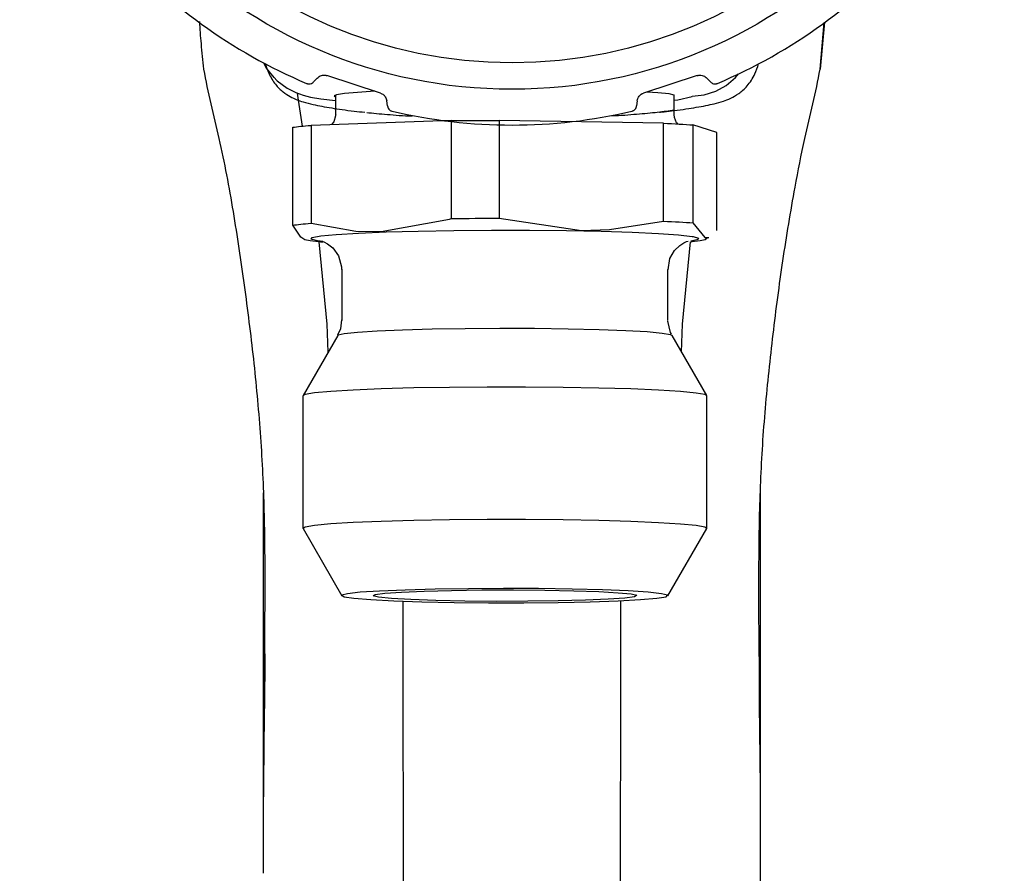
# Model space of a CAD drawing. Extents: x 827 to 1043, y -460 to -295.
# Drawn here: x 828 to 859, y -382 to -354 of the extents above; entities that cross this region are included whole.
import ezdxf

# ---------------------------------------------------------------- set-up
doc = ezdxf.new("R2010")
doc.units = 0
doc.header["$MEASUREMENT"] = 0
doc.layers.get('0').update_dxf_attribs({"linetype": 'CONTINUOUS'})

msp = doc.modelspace()

# ---------------------------------------------------------------- linework, layer by layer
at = {"linetype": 'Continuous', "lineweight": 25}
for p, q in [((853.651, -354.466), (853.514, -355.973)), ((853.514, -355.973), (853.644, -354.47)), ((837.317, -356.263), (837.204, -356.384)), ((839.358, -356.744), (837.629, -356.182)), ((849.556, -356.182), (847.827, -356.744)), ((849.981, -356.384), (849.868, -356.263)), ((839.584, -357.157), (839.563, -356.993)), ((847.622, -356.993), (847.602, -357.157))]:
    msp.add_line(p, q, dxfattribs=at)
at = {"linetype": 'Continuous'}
for p, q in [((835.693, -355.944), (835.605, -355.777)), ((835.936, -356.245), (835.693, -355.944)), ((835.929, -356.228), (836.034, -356.347)), ((850.492, -356.494), (850.789, -356.245)), ((850.789, -356.245), (850.884, -356.128)), ((836.034, -356.347), (836.349, -356.58)), ((836.349, -356.58), (836.63, -356.722)), ((850.152, -356.68), (850.492, -356.494)), ((836.63, -356.722), (836.87, -356.808)), ((836.72, -356.97), (836.687, -356.743)), ((836.87, -356.808), (837.11, -356.869)), ((837.11, -356.869), (837.435, -356.927)), ((837.435, -356.927), (837.913, -356.982)), ((837.946, -356.794), (837.863, -356.834)), ((837.863, -356.834), (837.913, -356.867)), ((837.913, -356.803), (837.913, -357.429)), ((838.195, -356.758), (837.946, -356.794)), ((839.172, -356.684), (838.195, -356.758)), ((848.286, -356.737), (847.947, -356.717)), ((848.653, -356.772), (848.286, -356.737)), ((848.813, -356.807), (848.653, -356.772)), ((848.813, -357.429), (848.813, -356.803)), ((848.928, -356.96), (849.389, -356.858)), ((849.389, -356.858), (849.398, -356.842)), ((849.398, -356.842), (849.783, -356.798)), ((849.783, -356.798), (850.152, -356.68)), ((836.846, -357.811), (836.72, -356.97)), ((848.813, -356.971), (848.928, -356.96)), ((837.91, -357.48), (837.854, -357.663)), ((837.906, -357.442), (837.91, -357.48)), ((837.913, -357.429), (837.928, -357.412)), ((848.823, -357.527), (848.813, -357.429)), ((848.894, -357.699), (848.823, -357.527)), ((836.537, -357.844), (836.593, -357.836)), ((836.537, -360.994), (836.537, -357.844)), ((836.593, -357.836), (836.655, -357.828)), ((836.655, -357.828), (836.721, -357.82)), ((836.721, -357.82), (836.792, -357.812)), ((836.792, -357.812), (836.868, -357.804)), ((836.868, -357.804), (836.949, -357.796)), ((836.949, -357.796), (837.035, -357.789)), ((837.035, -357.789), (837.125, -357.781)), ((841.643, -357.629), (837.125, -357.781)), ((837.125, -357.781), (837.125, -360.932)), ((837.854, -357.663), (837.781, -357.759)), ((841.643, -357.629), (841.833, -357.627)), ((841.643, -360.779), (841.643, -357.629)), ((841.833, -357.627), (842.023, -357.625)), ((842.023, -357.625), (842.215, -357.624)), ((842.215, -357.624), (842.407, -357.622)), ((842.407, -357.622), (842.6, -357.621)), ((842.6, -357.621), (842.793, -357.62)), ((842.793, -357.62), (842.987, -357.62)), ((842.987, -357.62), (843.182, -357.62)), ((843.182, -357.62), (843.182, -360.77)), ((848.469, -357.714), (843.182, -357.62)), ((848.469, -360.865), (848.469, -357.714)), ((848.469, -357.714), (848.602, -357.72)), ((848.602, -357.72), (848.731, -357.726)), ((848.731, -357.726), (848.857, -357.733)), ((848.857, -357.733), (848.978, -357.74)), ((848.928, -357.737), (848.894, -357.699)), ((848.978, -357.74), (849.094, -357.746)), ((849.094, -357.746), (849.207, -357.753)), ((849.207, -357.753), (849.315, -357.76)), ((849.315, -357.76), (849.419, -357.768)), ((849.419, -357.768), (849.419, -360.918)), ((850.188, -358.014), (849.419, -357.768)), ((850.188, -361.165), (850.188, -358.014)), ((836.537, -360.994), (836.593, -360.986)), ((836.79, -361.379), (836.537, -360.994)), ((836.593, -360.986), (836.655, -360.978)), ((836.655, -360.978), (836.721, -360.97)), ((836.721, -360.97), (836.792, -360.962)), ((836.792, -360.962), (836.868, -360.955)), ((836.868, -360.955), (836.949, -360.947)), ((836.949, -360.947), (837.035, -360.939)), ((837.035, -360.939), (837.125, -360.932)), ((837.125, -360.932), (838.56, -361.182)), ((839.384, -361.202), (841.582, -360.799)), ((841.582, -360.799), (841.643, -360.779)), ((841.643, -360.779), (841.833, -360.777)), ((841.833, -360.777), (842.023, -360.776)), ((842.023, -360.776), (842.215, -360.774)), ((842.215, -360.774), (842.407, -360.773)), ((842.407, -360.773), (842.6, -360.772)), ((842.6, -360.772), (842.793, -360.771)), ((842.793, -360.771), (842.987, -360.77)), ((842.987, -360.77), (843.182, -360.77)), ((843.182, -360.77), (845.825, -361.163)), ((846.731, -361.137), (848.469, -360.865)), ((848.469, -360.865), (848.602, -360.871)), ((848.602, -360.871), (848.731, -360.877)), ((848.731, -360.877), (848.857, -360.884)), ((848.857, -360.884), (848.978, -360.89)), ((848.978, -360.89), (849.094, -360.897)), ((849.094, -360.897), (849.207, -360.904)), ((849.207, -360.904), (849.315, -360.911)), ((849.315, -360.911), (849.419, -360.918)), ((849.419, -360.918), (849.804, -361.388)), ((836.922, -361.464), (836.79, -361.379)), ((837.163, -361.391), (837.436, -361.339)), ((837.436, -361.339), (837.937, -361.29)), ((837.937, -361.29), (838.647, -361.247)), ((838.56, -361.182), (839.384, -361.202)), ((838.647, -361.247), (839.537, -361.21)), ((839.537, -361.21), (840.575, -361.182)), ((840.575, -361.182), (841.72, -361.163)), ((841.72, -361.163), (842.928, -361.154)), ((842.928, -361.154), (844.153, -361.155)), ((844.153, -361.155), (845.347, -361.167)), ((845.347, -361.167), (846.465, -361.189)), ((845.825, -361.163), (846.731, -361.137)), ((846.465, -361.189), (847.464, -361.22)), ((847.464, -361.22), (848.305, -361.259)), ((848.305, -361.259), (848.957, -361.304)), ((848.957, -361.304), (849.393, -361.354)), ((849.393, -361.354), (849.429, -361.36)), ((849.429, -361.36), (849.598, -361.407)), ((836.922, -361.464), (836.863, -361.427)), ((837.091, -361.5), (836.922, -361.464)), ((837.368, -361.535), (837.091, -361.5)), ((837.128, -361.445), (837.163, -361.391)), ((837.163, -361.46), (837.128, -361.445)), ((837.333, -361.497), (837.163, -361.46)), ((837.499, -361.52), (837.333, -361.497)), ((837.493, -361.548), (837.368, -361.535)), ((837.644, -364.182), (837.388, -361.535)), ((837.501, -361.519), (837.53, -361.53)), ((837.53, -361.53), (837.65, -361.591)), ((837.65, -361.591), (837.822, -361.725)), ((848.826, -361.812), (848.992, -361.649)), ((848.992, -361.649), (849.127, -361.562)), ((849.082, -364.182), (849.338, -361.526)), ((849.127, -361.562), (849.216, -361.522)), ((849.216, -361.522), (849.26, -361.507)), ((849.539, -361.468), (849.347, -361.504)), ((849.378, -361.533), (849.348, -361.536)), ((849.648, -361.498), (849.378, -361.533)), ((849.563, -361.46), (849.539, -361.468)), ((849.598, -361.407), (849.563, -361.46)), ((849.811, -361.462), (849.648, -361.498)), ((849.804, -361.388), (849.863, -361.425)), ((849.804, -361.388), (849.935, -361.388)), ((849.863, -361.425), (849.811, -361.462)), ((837.822, -361.725), (838.008, -361.982)), ((838.008, -361.982), (838.108, -362.33)), ((848.679, -362.07), (848.826, -361.812)), ((838.108, -362.33), (838.1, -362.418)), ((848.617, -362.431), (848.679, -362.07)), ((838.118, -362.414), (838.113, -362.425)), ((838.113, -362.425), (838.113, -364.056)), ((848.613, -362.425), (848.602, -362.41)), ((848.613, -364.055), (848.613, -362.425)), ((837.673, -365.081), (837.644, -364.182)), ((838.1, -364.044), (838.074, -364.328)), ((838.113, -364.056), (838.118, -364.045)), ((848.602, -364.041), (848.613, -364.055)), ((848.613, -364.086), (848.616, -364.072)), ((848.692, -364.443), (848.613, -364.086)), ((849.053, -365.081), (849.082, -364.182)), ((837.981, -364.549), (836.865, -366.479)), ((838.074, -364.328), (837.975, -364.538)), ((837.994, -364.537), (837.981, -364.549)), ((838.194, -364.489), (837.994, -364.537)), ((838.621, -364.444), (838.194, -364.489)), ((839.254, -364.403), (838.621, -364.444)), ((840.068, -364.369), (839.254, -364.403)), ((841.025, -364.343), (840.068, -364.369)), ((842.084, -364.327), (841.025, -364.343)), ((843.2, -364.32), (842.084, -364.327)), ((844.322, -364.324), (843.2, -364.32)), ((845.402, -364.338), (844.322, -364.324)), ((846.394, -364.361), (845.402, -364.338)), ((847.253, -364.393), (846.394, -364.361)), ((847.942, -364.431), (847.253, -364.393)), ((848.43, -364.476), (847.942, -364.431)), ((848.698, -364.523), (848.43, -364.476)), ((848.727, -364.498), (848.692, -364.443)), ((848.745, -364.549), (848.698, -364.523)), ((849.861, -366.479), (848.745, -364.549)), ((836.936, -366.444), (836.863, -366.486)), ((837.237, -366.391), (836.936, -366.444)), ((837.759, -366.342), (837.237, -366.391)), ((838.484, -366.299), (837.759, -366.342)), ((839.384, -366.262), (838.484, -366.299)), ((840.429, -366.233), (839.384, -366.262)), ((841.58, -366.213), (840.429, -366.233)), ((842.795, -366.204), (841.58, -366.213)), ((844.031, -366.204), (842.795, -366.204)), ((845.242, -366.215), (844.031, -366.204)), ((846.386, -366.235), (845.242, -366.215)), ((847.42, -366.265), (846.386, -366.235)), ((848.308, -366.302), (847.42, -366.265)), ((849.017, -366.346), (848.308, -366.302)), ((849.522, -366.395), (849.017, -366.346)), ((849.804, -366.448), (849.522, -366.395)), ((849.863, -366.486), (849.804, -366.448)), ((836.863, -366.486), (836.863, -370.752)), ((849.863, -370.752), (849.863, -366.486)), ((838.484, -370.565), (837.759, -370.608)), ((839.384, -370.528), (838.484, -370.565)), ((840.429, -370.499), (839.384, -370.528)), ((841.58, -370.479), (840.429, -370.499)), ((842.795, -370.469), (841.58, -370.479)), ((844.031, -370.47), (842.795, -370.469)), ((845.242, -370.48), (844.031, -370.47)), ((846.386, -370.501), (845.242, -370.48)), ((847.42, -370.53), (846.386, -370.501)), ((848.308, -370.568), (847.42, -370.53)), ((849.017, -370.612), (848.308, -370.568)), ((836.936, -370.709), (836.865, -370.759)), ((836.865, -370.759), (838.114, -372.921)), ((837.237, -370.657), (836.936, -370.709)), ((837.759, -370.608), (837.237, -370.657)), ((848.611, -372.921), (849.861, -370.759)), ((849.522, -370.661), (849.017, -370.612)), ((849.804, -370.714), (849.522, -370.661)), ((849.861, -370.759), (849.804, -370.714)), ((839.332, -372.768), (838.703, -372.809)), ((840.15, -372.734), (839.332, -372.768)), ((840.033, -372.8), (840.762, -372.768)), ((841.117, -372.708), (840.15, -372.734)), ((840.762, -372.768), (841.642, -372.745)), ((842.19, -372.692), (841.117, -372.708)), ((841.642, -372.745), (842.621, -372.732)), ((843.317, -372.686), (842.19, -372.692)), ((842.621, -372.732), (843.645, -372.73)), ((844.447, -372.691), (843.317, -372.686)), ((843.645, -372.73), (844.651, -372.738)), ((845.526, -372.706), (844.447, -372.691)), ((844.651, -372.738), (845.583, -372.757)), ((846.504, -372.731), (845.526, -372.706)), ((845.583, -372.757), (846.386, -372.785)), ((846.386, -372.785), (847.013, -372.82)), ((847.335, -372.765), (846.504, -372.731)), ((847.98, -372.806), (847.335, -372.765)), ((838.292, -372.856), (838.118, -372.904)), ((838.118, -372.904), (838.19, -372.954)), ((838.19, -372.954), (838.503, -373.001)), ((838.703, -372.809), (838.292, -372.856)), ((838.503, -373.001), (839.043, -373.045)), ((839.043, -373.045), (839.786, -373.082)), ((839.119, -372.925), (839.187, -372.88)), ((839.298, -372.969), (839.119, -372.925)), ((839.187, -372.88), (839.498, -372.838)), ((839.713, -373.01), (839.298, -372.969)), ((839.498, -372.838), (840.033, -372.8)), ((840.34, -373.045), (839.713, -373.01)), ((839.786, -373.082), (840.695, -373.112)), ((841.143, -373.073), (840.34, -373.045)), ((842.074, -373.092), (841.143, -373.073)), ((843.081, -373.1), (842.074, -373.092)), ((844.104, -373.097), (843.081, -373.1)), ((845.084, -373.084), (844.104, -373.097)), ((845.964, -373.061), (845.084, -373.084)), ((846.693, -373.03), (845.964, -373.061)), ((846.108, -373.11), (847.006, -373.08)), ((847.228, -372.992), (846.693, -373.03)), ((847.006, -373.08), (847.734, -373.042)), ((847.013, -372.82), (847.428, -372.861)), ((847.539, -372.949), (847.228, -372.992)), ((847.428, -372.861), (847.607, -372.905)), ((847.607, -372.905), (847.539, -372.949)), ((847.734, -373.042), (848.257, -372.998)), ((848.409, -372.852), (847.98, -372.806)), ((848.257, -372.998), (848.551, -372.95)), ((848.602, -372.9), (848.409, -372.852)), ((848.551, -372.95), (848.602, -372.9)), ((840.695, -373.112), (841.73, -373.133)), ((841.73, -373.133), (842.84, -373.143)), ((842.84, -373.143), (843.976, -373.142)), ((843.976, -373.142), (845.082, -373.131)), ((845.082, -373.131), (846.108, -373.11))]:
    msp.add_line(p, q, dxfattribs=at)
at = {"color": 7, "linetype": 'Continuous', "lineweight": 25}
for radius in [15.85, 15]:
    msp.add_circle((843.593, -340.771), radius, dxfattribs=at)
at = {"linetype": 'Continuous', "lineweight": 25}
for start, end in [(220.8899, 247.1101), (292.8899, 319.1101), (256.8899, 283.1101)]:
    msp.add_arc((843.593, -340.771), 17, start, end, dxfattribs=at)
for points, knots in [([(833.672, -355.973), (833.643, -355.698), (833.588, -355.174), (833.553, -354.678), (833.537, -354.442)], [0, 0, 0, 0, 0.525422, 1, 1, 1, 1]), ([(835.592, -381.851), (835.593, -380.275), (835.597, -377.124), (835.656, -373.186), (835.631, -370.033), (835.511, -367.663), (835.289, -365.293), (834.987, -362.923), (834.637, -360.555), (834.275, -358.608), (833.893, -357.094), (833.745, -356.347), (833.672, -355.973)], [0, 0, 0, 0, 0.181545, 0.36309, 0.453906, 0.544824, 0.636429, 0.72814, 0.820124, 0.912245, 0.956124, 1, 1, 1, 1]), ([(835.661, -355.807), (835.682, -355.908), (835.774, -356.146), (835.957, -356.463), (836.219, -356.714), (836.462, -356.869), (836.679, -356.967), (836.912, -357.045), (837.239, -357.126), (837.758, -357.22), (838.32, -357.304), (838.739, -357.348), (838.854, -357.36)], [0.043962, 0.043962, 0.043962, 0.043962, 0.0893512, 0.1525386, 0.2094291, 0.262469, 0.321102, 0.402275, 0.5334009, 0.7344009, 0.9267716, 1, 1, 1, 1]), ([(848.34, -357.358), (848.39, -357.353), (848.441, -357.347), (848.491, -357.342), (848.491, -357.342), (848.491, -357.342), (848.491, -357.342), (848.597, -357.33), (849.008, -357.285), (849.555, -357.199), (850.042, -357.106), (850.359, -357.019), (850.605, -356.929), (850.882, -356.779), (851.188, -356.517), (851.4, -356.177), (851.502, -355.915), (851.524, -355.807)], [-0.0341979, -0.0341979, -0.0341979, -0.0341979, 0, 0, 0, 0, 0, 0, 0.0719676, 0.2792889, 0.493455, 0.615121, 0.6997196, 0.765998, 0.8303102, 0.9040501, 0.9544053, 0.9544053, 0.9544053, 0.9544053]), ([(851.594, -381.851), (851.594, -381.325), (851.597, -379.75), (851.577, -376.337), (851.518, -372.66), (851.581, -369.243), (851.738, -366.872), (851.992, -364.503), (852.301, -362.132), (852.652, -360.032), (852.974, -358.349), (853.293, -357.094), (853.44, -356.347), (853.514, -355.973)], [0, 0, 0, 0, 0.060515, 0.181546, 0.393359, 0.484202, 0.575351, 0.666995, 0.758798, 0.850823, 0.912245, 0.956124, 1, 1, 1, 1]), ([(837.317, -356.263), (837.357, -356.229), (837.407, -356.185), (837.516, -356.166), (837.576, -356.167), (837.616, -356.178), (837.629, -356.182)], [0, 0, 0, 0, 0.594876, 0.753729, 0.914134, 1, 1, 1, 1]), ([(849.556, -356.182), (849.573, -356.178), (849.613, -356.167), (849.684, -356.167), (849.785, -356.19), (849.834, -356.234), (849.868, -356.263)], [0, 0, 0, 0, 0.10583, 0.246143, 0.488357, 1, 1, 1, 1]), ([(836.98, -356.432), (836.991, -356.436), (837.015, -356.445), (837.058, -356.449), (837.115, -356.443), (837.167, -356.42), (837.193, -356.395), (837.204, -356.384)], [0, 0, 0, 0, 0.09381, 0.209654, 0.392684, 0.742846, 1, 1, 1, 1]), ([(849.981, -356.384), (850.007, -356.407), (850.041, -356.436), (850.112, -356.449), (850.152, -356.448), (850.185, -356.44), (850.2, -356.434), (850.205, -356.432)], [0, 0, 0, 0, 0.561504, 0.712204, 0.864103, 0.959701, 1, 1, 1, 1]), ([(839.358, -356.744), (839.375, -356.75), (839.414, -356.765), (839.471, -356.807), (839.539, -356.885), (839.554, -356.949), (839.563, -356.993)], [0, 0, 0, 0, 0.10583, 0.246143, 0.488357, 1, 1, 1, 1]), ([(847.622, -356.993), (847.634, -356.942), (847.649, -356.877), (847.726, -356.798), (847.775, -356.764), (847.813, -356.749), (847.827, -356.744)], [0, 0, 0, 0, 0.594876, 0.753729, 0.914134, 1, 1, 1, 1]), ([(839.584, -357.157), (839.591, -357.191), (839.601, -357.234), (839.652, -357.287), (839.685, -357.309), (839.716, -357.322), (839.732, -357.326), (839.737, -357.328)], [0, 0, 0, 0, 0.561504, 0.712204, 0.864103, 0.959701, 1, 1, 1, 1]), ([(847.449, -357.328), (847.46, -357.324), (847.484, -357.317), (847.521, -357.296), (847.565, -357.257), (847.592, -357.208), (847.599, -357.172), (847.602, -357.157)], [0, 0, 0, 0, 0.09381, 0.209654, 0.392684, 0.742846, 1, 1, 1, 1]), ([(838.914, -357.366), (839.108, -357.388), (839.333, -357.41), (839.825, -357.45), (840.091, -357.469), (840.377, -357.485)], [0, 0, 0, 0, 0.5, 0.5, 1, 1, 1, 1]), ([(848.813, -357.296), (848.651, -357.32), (848.479, -357.343), (848.271, -357.366), (848.077, -357.388), (847.852, -357.41), (847.36, -357.45), (847.094, -357.469), (846.809, -357.485)], [-0.536777, -0.536777, -0.536777, -0.536777, 0, 0, 0, 0.5, 0.5, 1, 1, 1, 1]), ([(835.593, -379.101), (835.593, -377.539), (835.593, -374.347), (835.593, -371.211), (835.593, -369.61)], [0, 0, 0, 0, 0.48963, 1, 1, 1, 1]), ([(851.593, -379.136), (851.593, -377.562), (851.593, -374.337), (851.593, -371.169), (851.593, -369.547)], [0, 0, 0, 0, 0.488278, 1, 1, 1, 1]), ([(840.86, -394.634), (840.772, -394.421), (840.597, -393.996), (840.394, -393.02), (840.243, -391.796), (840.148, -390.332), (840.099, -388.736), (840.081, -387.094), (840.082, -385.429), (840.092, -383.415), (840.098, -380.89), (840.093, -377.963), (840.09, -375.329), (840.09, -373.73), (840.09, -373.099)], [0, 0, 0, 0, 0.0446508, 0.0891553, 0.1363453, 0.1830803, 0.2292111, 0.2736761, 0.3150973, 0.3576136, 0.4249, 0.500551, 0.5715734, 0.617863, 0.617863, 0.617863, 0.617863]), ([(846.325, -394.634), (846.421, -394.398), (846.612, -393.929), (846.823, -392.833), (846.971, -391.467), (847.058, -389.849), (847.098, -388.064), (847.107, -385.723), (847.088, -382.816), (847.09, -379.416), (847.095, -376.182), (847.095, -374.08), (847.095, -373.099)], [0, 0, 0, 0, 0.0486518, 0.0968666, 0.147098, 0.1963099, 0.245647, 0.2958617, 0.3794903, 0.461427, 0.5433761, 0.6150256, 0.6150256, 0.6150256, 0.6150256]), ([(835.632, -374.783), (835.632, -374.943), (835.634, -375.742), (835.604, -377.297), (835.595, -378.67), (835.59, -379.387)], [0, 0, 0, 0, 0.106974, 0.533516, 1, 1, 1, 1]), ([(851.595, -379.387), (851.591, -378.935), (851.582, -377.929), (851.559, -376.533), (851.558, -375.639), (851.558, -375.293)], [0, 0, 0, 0, 0.332492, 0.741935, 1, 1, 1, 1]), ([(851.493, -393.968), (851.497, -393.896), (851.537, -393.218), (851.586, -391.777), (851.61, -389.439), (851.606, -386.879), (851.592, -384.305), (851.593, -382.628), (851.594, -381.851)], [0, 0, 0, 0, 0.022387, 0.208189, 0.399997, 0.614583, 0.821272, 1, 1, 1, 1])]:
    msp.add_open_spline(points, degree=3, knots=knots, dxfattribs=at)

doc.saveas('drawing.dxf')
